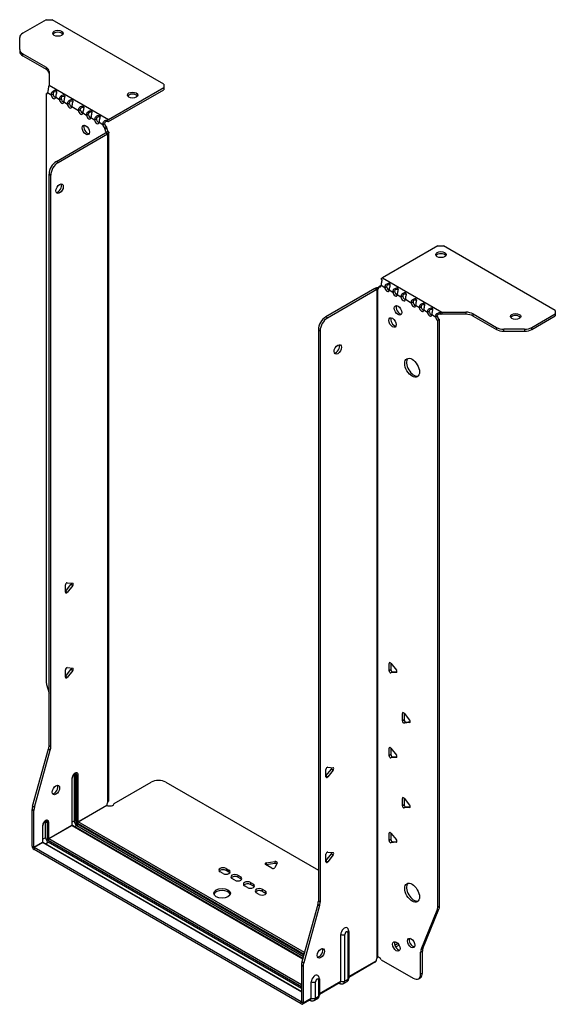
# Model space of a CAD drawing. Units: millimetres. Extents: x -387 to 552, y -997 to 215.
# Drawn here: x 294 to 552, y -997 to -523 of the extents above; entities that cross this region are included whole.
import ezdxf

# ---------------------------------------------------------------- set-up
doc = ezdxf.new("R2010")
doc.units = ezdxf.units.MM

# ---------------------------------------------------------------- blocks, each defined once
blk = doc.blocks.new('EWH400_182-ISO')
at = {"layer": ''}
for p, q in [((-91.18, 253.48), (-102.44, 246.98)), ((-91.18, 253.48), (-88.35, 253.48)), ((-34.61, 222.46), (-88.35, 253.48)), ((-103.9, 239.17), (-103.9, 244.94)), ((-103.9, 239.17), (-103.9, 238.19)), ((-102.44, 237.13), (-91.23, 230.65)), ((-102.44, 236.15), (-102.44, 237.13)), ((-102.44, 236.15), (-91.23, 229.67)), ((-91.23, 230.65), (-91.23, 229.67)), ((-89.76, 228.61), (-89.76, 221.96)), ((-34.61, 222.46), (-34.61, 220.82)), ((-91.19, 217.77), (-90.54, 218.15)), ((-91.19, 217.77), (-91.19, -64.41)), ((-90.48, 218.45), (-88.71, 217.43)), ((-89.76, 221.96), (-61.21, 205.47)), ((-88.71, 217.43), (-87.86, 217.92)), ((-61.21, 205.47), (-34.61, 220.82)), ((-61.21, 204.49), (-34.61, 219.84)), ((-34.61, 220.82), (-34.61, 219.84)), ((-86.59, 216.21), (-84.82, 215.18)), ((-84.82, 215.18), (-83.97, 215.67)), ((-82.7, 213.96), (-80.93, 212.94)), ((-80.93, 212.94), (-80.08, 213.43)), ((-78.81, 211.72), (-75.63, 209.88)), ((-75.63, 209.88), (-74.78, 210.37)), ((-73.51, 208.65), (-71.74, 207.63)), ((-71.74, 207.63), (-70.89, 208.12)), ((-69.62, 206.41), (-67.85, 205.39)), ((-67.85, 205.39), (-67, 205.88)), ((-65.73, 204.16), (-63.96, 203.14)), ((-63.96, 203.14), (-63.11, 203.63)), ((-61.62, 205.17), (-61.41, 204.34)), ((-86.24, 185.38), (-62.55, 199.06)), ((-62.05, 201.86), (-62.9, 201.37)), ((-62.05, 201.39), (-62.9, 200.9)), ((-62.9, 200.9), (-62.9, 201.37)), ((-62.55, 199.06), (-61.7, 198.57)), ((-62.27, 199.41), (-62.25, 199.42)), ((-62.27, 199.27), (-62.27, 199.41)), ((-62.25, 199.26), (-62.27, 199.27)), ((-62.25, 199.42), (-61.42, 199.9)), ((-61.42, 198.78), (-62.25, 199.26)), ((-62.05, 201.39), (-62.05, 201.86)), ((-61.42, -122.46), (-61.42, 198.78)), ((-61.04, -121.87), (-61.04, 199.33)), ((-85.39, 184.89), (-61.7, 198.57)), ((-85.39, 184.89), (-86.24, 185.38)), ((-89.77, -95.46), (-89.77, 179.26)), ((-89.77, 179.26), (-88.92, 178.77)), ((-88.92, -95.95), (-88.92, 178.77)), ((97.2, 144.73), (70.6, 129.37)), ((97.2, 144.73), (100.03, 144.73)), ((153.77, 113.7), (100.03, 144.73)), ((70.32, 128.21), (70.06, 128.96)), ((70.6, 129.37), (99.16, 112.88)), ((66.99, 124.27), (43.3, 110.59)), ((67.84, 123.78), (44.15, 110.1)), ((66.99, 124.27), (67.84, 123.78)), ((68.11, 124), (67.28, 124.48)), ((68.12, 123.99), (68.11, 124)), ((68.12, -197.25), (68.12, 123.99)), ((68.29, 124.05), (68.27, 124.04)), ((68.27, 124.04), (68.27, -197.14)), ((68.81, 124.36), (68.29, 124.05)), ((68.9, 125.21), (69.75, 125.7)), ((68.9, 125.21), (68.9, 124.8)), ((69.96, 125.82), (71.73, 124.8)), ((71.73, 124.8), (72.58, 125.29)), ((73.85, 123.57), (75.62, 122.55)), ((75.62, 122.55), (76.47, 123.04)), ((77.74, 121.33), (79.51, 120.31)), ((79.51, 120.31), (80.36, 120.8)), ((81.63, 119.08), (84.46, 117.45)), ((84.46, 117.45), (85.31, 117.94)), ((86.58, 116.23), (88.35, 115.2)), ((88.35, 115.2), (89.2, 115.69)), ((90.47, 113.98), (92.24, 112.96)), ((153.77, 113.7), (153.77, 112.07)), ((44.15, 110.1), (43.3, 110.59)), ((92.24, 112.96), (93.09, 113.45)), ((94.36, 111.73), (96.13, 110.71)), ((96.13, 110.71), (96.97, 111.2)), ((98.04, 109.37), (97.19, 108.88)), ((97.19, -173.17), (97.19, 108.88)), ((98.04, -172.68), (98.04, 109.37)), ((98.62, 111.86), (98.35, 112.63)), ((99.16, 112.88), (99.16, 111.9)), ((99.16, 112.88), (110.68, 112.88)), ((110.68, 111.9), (99.16, 111.9)), ((110.68, 112.88), (110.68, 111.9)), ((114.22, 112.04), (125.43, 105.56)), ((114.22, 111.06), (114.22, 112.04)), ((114.22, 111.06), (125.43, 104.58)), ((142.5, 105.56), (153.77, 112.07)), ((142.5, 104.58), (153.77, 111.09)), ((153.77, 112.07), (153.77, 111.09)), ((39.77, 104.47), (39.77, -170.25)), ((39.77, 104.47), (40.62, 103.98)), ((125.43, 105.56), (125.43, 104.58)), ((128.97, 103.74), (128.97, 104.72)), ((138.97, 104.72), (128.97, 104.72)), ((138.97, 104.72), (138.97, 103.74)), ((142.5, 104.58), (142.5, 105.56)), ((40.62, 103.98), (40.62, -170.74)), ((128.97, 103.74), (138.97, 103.74)), ((-81.89, -21.3), (-79.24, -18.01)), ((-81.89, -21.72), (-81.89, -18.18)), ((-81.04, -17.13), (-78.39, -17.36)), ((-78.39, -18.49), (-81.04, -21.79)), ((-78.39, -18.49), (-79.24, -18.01)), ((-81.04, -21.79), (-81.89, -21.3)), ((74.38, -55.57), (73.82, -55.9)), ((73.82, -59.44), (73.82, -55.9)), ((74.67, -55.83), (77.32, -59.12)), ((74.67, -55.83), (74.67, -58.95)), ((-81.89, -62.13), (-79.24, -58.83)), ((-81.89, -62.54), (-81.89, -59.01)), ((-81.04, -57.95), (-78.39, -58.19)), ((-78.39, -59.32), (-81.04, -62.62)), ((-78.39, -59.32), (-79.24, -58.83)), ((74.67, -58.95), (73.82, -59.44)), ((75.51, -60), (74.67, -60.49)), ((77.32, -60.25), (74.67, -60.49)), ((75.51, -60), (77.6, -59.82)), ((77.52, -60.14), (77.32, -60.25)), ((-90.95, -66.01), (-89.77, -70.24)), ((-81.04, -62.62), (-81.89, -62.13)), ((80.75, -79.66), (80.18, -79.99)), ((80.18, -83.52), (80.18, -79.99)), ((81.03, -79.91), (83.68, -83.21)), ((81.03, -79.91), (81.03, -83.03)), ((81.03, -83.03), (80.18, -83.52)), ((81.88, -84.09), (81.03, -84.58)), ((83.68, -84.34), (81.03, -84.58)), ((81.88, -84.09), (83.96, -83.9)), ((83.89, -84.22), (83.68, -84.34)), ((-97.67, -124.53), (-90.01, -97.05)), ((-96.82, -125.02), (-89.16, -97.54)), ((-90.01, -97.05), (-89.16, -97.54)), ((-88.92, -95.95), (-89.77, -95.46)), ((74.38, -96.4), (73.82, -96.73)), ((73.82, -100.26), (73.82, -96.73)), ((74.67, -96.65), (77.32, -99.95)), ((74.67, -96.65), (74.67, -99.77)), ((74.67, -99.77), (73.82, -100.26)), ((75.51, -100.83), (74.67, -101.32)), ((77.32, -101.08), (74.67, -101.32)), ((75.51, -100.83), (77.6, -100.64)), ((77.52, -100.96), (77.32, -101.08)), ((43.41, -109.97), (46.06, -106.68)), ((43.41, -110.39), (43.41, -106.85)), ((44.26, -105.8), (46.91, -106.04)), ((46.91, -107.17), (44.26, -110.46)), ((46.06, -106.68), (46.91, -107.17)), ((-78.74, -111.25), (-78.74, -133.7)), ((-78.6, -133.5), (-78.6, -111.05)), ((-77.65, -109.27), (-77.65, -131.72)), ((-76.94, -131.72), (-76.94, -109.27)), ((-76.94, -109.27), (-76.48, -109.54)), ((-76.48, -109.54), (-76.48, -131.99)), ((-75.77, -131.99), (-75.77, -109.54)), ((-58.48, -123.31), (-40.63, -113.01)), ((-33.56, -113.01), (39.77, -155.34)), ((43.41, -109.97), (44.26, -110.46)), ((80.75, -120.49), (80.18, -120.81)), ((80.18, -124.35), (80.18, -120.81)), ((81.03, -120.74), (83.68, -124.03)), ((81.03, -120.74), (81.03, -123.86)), ((-97.9, -143.79), (-97.9, -126.12)), ((-97.9, -126.12), (-97.06, -126.61)), ((-96.82, -125.02), (-97.67, -124.53)), ((-97.06, -144.28), (-97.06, -126.61)), ((-75.77, -131.99), (-61.98, -124.03)), ((-61.91, -124.15), (-75.7, -132.11)), ((81.03, -123.86), (80.18, -124.35)), ((81.88, -124.91), (81.03, -125.4)), ((83.68, -125.17), (81.03, -125.4)), ((81.88, -124.91), (83.96, -124.73)), ((83.89, -125.05), (83.68, -125.17)), ((-91.43, -131.85), (-90.62, -132.32)), ((-91.43, -139.69), (-91.43, -131.85)), ((-90.62, -132.32), (-90.62, -140.15)), ((-89.91, -140.15), (-89.91, -132.32)), ((-77.65, -131.72), (-78.6, -132.27)), ((33.1, -194.93), (-75.7, -132.11)), ((-92.88, -134.03), (-92.88, -141.87)), ((-92.74, -141.67), (-92.74, -133.83)), ((-89.91, -140.15), (-78.74, -133.7)), ((-78.67, -133.83), (-89.84, -140.28)), ((-78.67, -133.83), (32.27, -197.88)), ((32.31, -197.73), (-78.42, -133.8)), ((-76.41, -133.87), (-77.36, -134.42)), ((-76.41, -133.87), (32.58, -196.79)), ((-76.05, -132.72), (32.9, -195.63)), ((32.77, -196.09), (-76.05, -133.26)), ((74.38, -137.22), (73.82, -137.55)), ((-97.06, -144.28), (-92.88, -141.87)), ((-91.43, -139.69), (-92.74, -140.44)), ((31.64, -213.67), (-92.56, -141.97)), ((-91.5, -142.58), (-90.2, -141.83)), ((-90.2, -140.89), (31.64, -211.23)), ((31.64, -212.17), (-90.2, -141.83)), ((31.64, -210.41), (-89.84, -140.28)), ((73.82, -141.09), (73.82, -137.55)), ((74.67, -140.6), (73.82, -141.09)), ((74.67, -137.48), (77.32, -140.77)), ((74.67, -137.48), (74.67, -140.6)), ((75.51, -141.65), (74.67, -142.14)), ((77.32, -141.9), (74.67, -142.14)), ((75.51, -141.65), (77.6, -141.47)), ((77.52, -141.78), (77.32, -141.9)), ((-97.9, -143.79), (-97.06, -144.28)), ((-92.81, -141.99), (-96.99, -144.4)), ((31.57, -218.62), (-96.99, -144.4)), ((-96.99, -144.4), (-96.99, -145.38)), ((31.57, -219.6), (-96.99, -145.38)), ((-92.81, -141.99), (31.64, -213.84)), ((44.26, -146.62), (46.91, -146.86)), ((14.73, -151.79), (18.91, -151.14)), ((18.91, -151.14), (18.91, -152.12)), ((43.41, -150.8), (46.06, -147.5)), ((43.41, -151.21), (43.41, -147.68)), ((43.41, -150.8), (44.26, -151.29)), ((46.91, -147.99), (44.26, -151.29)), ((46.06, -147.5), (46.91, -147.99)), ((-6.05, -156.89), (-7.47, -156.08)), ((-4.64, -154.44), (-3.22, -155.26)), ((-4.64, -154.44), (-4.64, -155.42)), ((-3.22, -156.24), (-4.64, -155.42)), ((-3.22, -155.26), (-3.22, -156.24)), ((17.44, -154.33), (14.38, -152.56)), ((14.73, -151.79), (14.73, -152.77)), ((18.91, -152.12), (14.73, -152.77)), ((19.89, -151.71), (18.77, -154.12)), ((-0.39, -160.16), (-1.81, -159.34)), ((1.02, -157.71), (2.43, -158.53)), ((1.02, -157.71), (1.02, -158.69)), ((2.43, -159.51), (1.02, -158.69)), ((2.43, -158.53), (2.43, -159.51)), ((5.69, -163.67), (4.27, -162.85)), ((7.1, -161.22), (8.52, -162.04)), ((7.1, -161.22), (7.1, -162.2)), ((8.52, -163.02), (7.1, -162.2)), ((8.52, -162.04), (8.52, -163.02)), ((12.76, -164.49), (14.17, -165.3)), ((12.76, -164.49), (12.76, -165.47)), ((14.17, -166.28), (12.76, -165.47)), ((14.17, -165.3), (14.17, -166.28)), ((11.34, -166.94), (9.93, -166.12)), ((40.62, -170.74), (39.77, -170.25)), ((39.53, -171.85), (31.87, -199.32)), ((40.38, -172.33), (32.72, -199.81)), ((39.53, -171.85), (40.38, -172.33)), ((89.19, -193.37), (96.95, -174.49)), ((90.03, -192.88), (97.8, -174)), ((96.95, -174.49), (97.8, -174)), ((98.04, -172.68), (97.19, -173.17)), ((50.52, -208.66), (50.52, -186.21)), ((52.53, -208.6), (52.53, -186.15)), ((53.95, -185.32), (53.95, -207.78)), ((54.39, -184.71), (54.39, -207.17)), ((84.07, -188.14), (83.54, -188.45)), ((78.1, -190.61), (76.57, -191.5)), ((78.58, -191.31), (76.94, -192.26)), ((90.03, -192.88), (89.19, -193.37)), ((68.49, -197.14), (68.09, -197.37)), ((68.09, -197.3), (68.09, -197.37)), ((70, -198.35), (85.42, -207.25)), ((88.95, -194.7), (89.8, -194.21)), ((88.95, -205.21), (88.95, -194.7)), ((89.8, -204.72), (89.8, -194.21)), ((31.64, -200.92), (31.64, -218.58)), ((31.64, -200.92), (32.49, -201.41)), ((32.72, -199.81), (31.87, -199.32)), ((32.49, -201.41), (32.49, -219.07)), ((54.39, -206.42), (67.56, -198.82)), ((67.29, -199.41), (54.39, -206.86)), ((39.81, -208.1), (39.81, -215.94)), ((40.25, -207.49), (40.25, -215.33)), ((53.95, -207.78), (52.53, -208.6)), ((87.92, -207.5), (88.76, -207.01)), ((89.8, -204.72), (88.95, -205.21)), ((36.38, -216.82), (36.38, -208.99)), ((38.39, -216.77), (38.39, -208.93)), ((40.25, -214.59), (50.52, -208.66)), ((50.25, -209.25), (40.25, -215.03)), ((49.64, -209.6), (49.9, -209.76)), ((53.4, -208.99), (51.98, -209.81)), ((36.11, -217.42), (32.22, -219.66)), ((32.49, -219.07), (36.38, -216.82)), ((39.26, -217.16), (37.84, -217.98)), ((39.81, -215.94), (38.39, -216.77)), ((31.57, -218.62), (31.64, -218.58)), ((31.57, -219.6), (31.57, -218.62)), ((31.64, -218.58), (32.49, -219.07)), ((35.5, -217.77), (35.76, -217.92))]:
    blk.add_line(p, q, dxfattribs=at)
for centre, major_axis, start_param, end_param in [((-98.9, 244.94), (-5, 0), 5.497787, 6.283185), ((-85.52, 245.97), (2.5, 0), 0.346291, 2.795302), ((-98.9, 239.17), (-5, 0), 0, 0.785398), ((-98.9, 238.19), (-5, 0), 0, 0.785398), ((-94.76, 228.61), (5, 0), 0, 0.785398), ((-94.76, 227.63), (5, 0), 0, 0.785398), ((-91.54, 219.13), (0.75, -1.3), 5.837624, 7.011361), ((-86.8, 217.38), (0.75, -1.3), 3.984213, 5.681921), ((-49.6, 216.25), (2.5, 0), 0.346291, 2.795302), ((-87.65, 216.89), (0.75, -1.3), 3.984213, 7.011361), ((-83.76, 214.64), (0.75, -1.3), 3.984213, 7.011361), ((-82.91, 215.13), (0.75, -1.3), 3.984213, 5.681921), ((-79.02, 212.89), (0.75, -1.3), 3.984213, 5.681921), ((-79.87, 212.4), (0.75, -1.3), 3.984213, 7.011361), ((-74.57, 209.34), (0.75, -1.3), 3.984213, 7.011361), ((-73.72, 209.82), (0.75, -1.3), 3.984213, 5.681921), ((-70.68, 207.09), (0.75, -1.3), 3.984213, 7.011361), ((-69.83, 207.58), (0.75, -1.3), 3.984213, 5.681921), ((-66.79, 204.84), (0.75, -1.3), 3.984213, 7.011361), ((-65.94, 205.33), (0.75, -1.3), 3.984213, 5.681921), ((-62.05, 203.09), (0.75, -1.3), 3.984213, 5.497787), ((-61.21, 203.51), (1.2, 2.08), 0.785398, 1.034706), ((-61.21, 203.51), (0.6, 1.04), 0.785398, 1.034706), ((-71.25, 200.98), (-1.25, 2.17), 0.346291, 2.795302), ((-62.9, 202.6), (-0.75, 1.3), 0.84262, 2.356194), ((-61.84, 200.28), (0.75, -1.3), 3.926991, 5.08627), ((-62.55, 200.28), (-0.75, -1.3), 0.785398, 1.055331), ((-60.99, 200.77), (-0.75, 1.3), 0.785398, 1.944678), ((-61.7, 199.79), (0.75, 1.3), 3.926991, 4.196924), ((-86.24, 181.3), (-2.5, -4.33), 3.926991, 5.497787), ((-85.39, 180.81), (2.5, 4.33), 0.785398, 2.356194), ((-85.53, 172.73), (-1.25, -2.17), 0.346291, 2.795302), ((98.75, 139.58), (2.5, 0), 0.346291, 2.795302), ((70.6, 127.41), (-1.2, -2.08), 3.926991, 4.247787), ((66.99, 125.49), (-0.75, -1.3), 0.785398, 1.055331), ((67.84, 125), (0.75, 1.3), 3.926991, 4.196924), ((67.84, 125.41), (0.75, -1.3), 5.909304, 7.068583), ((68.9, 126.43), (0.75, -1.3), 5.497787, 7.068583), ((69.75, 126.92), (0.75, -1.3), 5.497787, 5.681921), ((72.79, 124.19), (0.75, -1.3), 3.926991, 7.068583), ((73.64, 124.68), (0.75, -1.3), 3.926991, 5.681921), ((76.68, 121.94), (0.75, -1.3), 3.926991, 7.068583), ((77.53, 122.43), (0.75, -1.3), 3.926991, 5.681921), ((80.57, 119.7), (0.75, -1.3), 3.926991, 7.068583), ((81.42, 120.19), (0.75, -1.3), 3.926991, 5.681921), ((78.94, 114.27), (-1.25, 2.17), 0.346291, 2.795302), ((85.52, 116.84), (0.75, -1.3), 3.926991, 7.068583), ((86.37, 117.33), (0.75, -1.3), 3.926991, 5.681921), ((89.41, 114.59), (0.75, -1.3), 3.926991, 7.068583), ((90.26, 115.08), (0.75, -1.3), 3.926991, 5.681921), ((43.3, 106.51), (-2.5, -4.33), 3.926991, 5.497787), ((44.15, 106.02), (2.5, 4.33), 0.785398, 2.356194), ((76.33, 108.43), (-1.25, 2.17), 0.346291, 2.795302), ((93.3, 112.35), (0.75, -1.3), 3.926991, 7.068583), ((94.15, 112.84), (0.75, -1.3), 3.926991, 5.681921), ((97.19, 110.1), (-0.75, 1.3), 0.785398, 2.356194), ((98.04, 110.59), (0.75, -1.3), 3.926991, 5.497787), ((110.68, 110), (-5, 0), 3.926991, 4.712389), ((110.68, 109.02), (5, 0), 0.785398, 1.570796), ((134.67, 109.86), (2.5, 0), 0.346291, 2.795302), ((128.97, 107.61), (-5, 0), 0.785398, 1.570796), ((128.97, 106.63), (5, 0), 3.926991, 4.712389), ((138.97, 107.61), (-5, 0), 1.570796, 2.356194), ((138.97, 106.63), (5, 0), 4.712389, 5.497787), ((48.25, 95.49), (-1.25, -2.17), 0.346291, 2.795302), ((85.73, 86.67), (-2.5, 4.33), 0.170531, 2.971062), ((-81.32, -17.86), (0.4, 0.693), 0.261799, 2.356194), ((-79.52, -17.6), (0.4, 0.693), 4.45059, 5.442031), ((-78.67, -18.09), (0.4, 0.693), 4.45059, 6.544985), ((-81.32, -21.39), (-0.4, -0.693), 5.497787, 7.592182), ((74.38, -56.23), (-0.4, 0.693), 4.974188, 7.068583), ((-81.32, -58.68), (0.4, 0.693), 0.261799, 2.356194), ((-79.52, -58.43), (0.4, 0.693), 4.45059, 5.442031), ((-78.67, -58.92), (0.4, 0.693), 4.45059, 6.544985), ((74.38, -59.76), (0.4, -0.693), 3.926991, 6.021386), ((75.23, -59.27), (0.4, -0.693), 3.926991, 6.021386), ((77.03, -59.53), (0.4, -0.693), 6.021386, 8.115781), ((-87.65, -66.45), (-2.5, 4.33), 0.785398, 1.151917), ((-81.32, -62.22), (-0.4, -0.693), 5.497787, 7.592182), ((80.75, -80.31), (-0.4, 0.693), 4.974188, 7.068583), ((80.75, -83.85), (0.4, -0.693), 3.926991, 6.021386), ((81.6, -83.36), (0.4, -0.693), 3.926991, 6.021386), ((83.4, -83.61), (0.4, -0.693), 6.021386, 8.115781), ((-93.31, -97.5), (-2.5, -4.33), 1.989675, 2.356194), ((-92.46, -97.99), (2.5, 4.33), 5.131268, 5.497787), ((74.38, -97.05), (-0.4, 0.693), 4.974188, 7.068583), ((74.38, -100.59), (0.4, -0.693), 3.926991, 6.021386), ((75.23, -100.1), (0.4, -0.693), 3.926991, 6.021386), ((77.03, -100.35), (0.4, -0.693), 6.021386, 8.115781), ((-77.26, -110.39), (1.05, 1.82), 5.497787, 8.63938), ((-78.07, -109.92), (0.8, 1.39), 5.497787, 5.931746), ((-77.61, -110.19), (0.8, 1.39), 5.497787, 6.283185), ((43.98, -106.53), (0.4, 0.693), 0.261799, 2.356194), ((45.78, -106.27), (0.4, 0.693), 4.45059, 5.442031), ((46.63, -106.76), (0.4, 0.693), 4.45059, 6.544985), ((-79.1, -111.05), (0.5, 0), 5.497787, 6.283185), ((-78.42, -109.72), (-0.55, -0.953), 2.356194, 2.527829), ((-77.29, -109.47), (-0.5, 0), 3.926991, 5.497787), ((-76.13, -109.33), (-0.5, 0), 0.785398, 2.356194), ((-37.09, -115.05), (5, 0), 0.785398, 2.356194), ((43.98, -110.06), (-0.4, -0.693), 5.497787, 7.592182), ((-87.3, -116.27), (-1.25, -2.17), 0.346291, 2.795302), ((-60.53, -123.27), (1.03, 1.78), 1.443024, 2.307395), ((80.75, -121.14), (-0.4, 0.693), 4.974188, 7.068583), ((-94.37, -124.08), (-2.5, -4.33), 5.131268, 5.497787), ((-93.52, -124.57), (2.5, 4.33), 1.989675, 2.356194), ((-60.53, -123.27), (2.05, 0), 3.975791, 6.24776), ((80.75, -124.67), (0.4, -0.693), 3.926991, 6.021386), ((81.6, -124.18), (0.4, -0.693), 3.926991, 6.021386), ((83.4, -124.44), (0.4, -0.693), 6.021386, 8.115781), ((-91.4, -133.17), (1.05, 1.82), 5.497787, 8.63938), ((-92.57, -132.5), (0.8, 1.39), 5.497787, 5.648941), ((-91.75, -132.97), (0.8, 1.39), 5.497787, 6.283185), ((-90.27, -132.11), (0.5, 0), 3.926991, 5.497787), ((-77.29, -131.93), (-0.5, 0), 3.926991, 5.497787), ((-76.41, -132.44), (0.88, -1.52), 3.926991, 5.497787), ((-76.05, -132.23), (-0.62, 1.08), 0.785398, 2.356194), ((-76.05, -132.23), (0.3, -0.52), 3.926991, 5.497787), ((-76.13, -131.79), (-0.5, 0), 0.785398, 2.356194), ((-75.7, -132.52), (-0.25, -0.433), 3.926991, 5.497787), ((-75.7, -132.03), (-0.05, 0.0866), 0.785398, 2.356194), ((-93.24, -133.83), (0.5, 0), 5.497787, 6.283185), ((-79.1, -133.5), (0.5, 0), 5.497787, 6.283185), ((-78.67, -133.75), (0.05, -0.0866), 3.926991, 5.497787), ((-78.67, -134.24), (0.25, 0.433), 0, 0.785398), ((-76.41, -133.46), (-0.25, -0.433), 0.785398, 2.356194), ((74.38, -137.88), (-0.4, 0.693), 4.974188, 7.068583), ((-93.24, -141.67), (0.5, 0), 5.497787, 6.283185), ((-92.81, -141.91), (0.05, -0.0866), 3.926991, 5.497787), ((-92.81, -142.4), (0.25, 0.433), 0, 0.785398), ((-90.2, -140.4), (-0.87, 1.52), 0.785398, 2.356194), ((-90.27, -139.95), (0.5, 0), 3.926991, 5.497787), ((-90.2, -140.4), (0.3, -0.52), 3.926991, 5.497787), ((-89.84, -140.69), (0.25, 0.433), 0.785398, 2.356194), ((-89.84, -140.2), (-0.05, 0.0866), 0.785398, 2.356194), ((74.38, -141.41), (0.4, -0.693), 3.926991, 6.021386), ((75.23, -140.92), (0.4, -0.693), 3.926991, 6.021386), ((77.03, -141.18), (0.4, -0.693), 6.021386, 8.115781), ((-96.99, -144.32), (-0.65, 1.13), 0.785398, 2.356194), ((-96.99, -144.32), (0.05, -0.0866), 3.926991, 5.497787), ((43.98, -147.35), (0.4, 0.693), 0.261799, 2.356194), ((19.12, -151.59), (0.8, 0), 6.021386, 8.115781), ((43.98, -150.89), (-0.4, -0.693), 5.497787, 7.592182), ((45.78, -147.1), (0.4, 0.693), 4.45059, 5.442031), ((46.63, -147.59), (0.4, 0.693), 4.45059, 6.544985), ((-6.05, -155.26), (-2, 0), 3.926991, 7.068583), ((-6.05, -156.24), (-2, 0), 3.926991, 5.845036), ((-4.64, -156.08), (2, 0), 3.926991, 7.068583), ((14.94, -152.23), (-0.8, 0), 4.974188, 7.068583), ((18, -154), (0.8, 0), 3.926991, 6.021386), ((19.12, -152.57), (-0.8, 0), 3.982747, 4.974188), ((-4.64, -157.06), (-2, 0), 3.579742, 3.926991), ((-0.39, -158.53), (-2, 0), 3.926991, 7.068583), ((-0.39, -159.51), (-2, 0), 3.926991, 5.845036), ((1.02, -159.34), (2, 0), 3.926991, 7.068583), ((1.02, -160.32), (-2, 0), 3.579742, 3.926991), ((5.69, -162.04), (-2, 0), 3.926991, 7.068583), ((-6.55, -167.38), (4, 0), 0.213756, 2.927837), ((5.69, -163.02), (-2, 0), 3.926991, 5.845036), ((7.1, -162.85), (2, 0), 3.926991, 7.068583), ((7.1, -163.83), (-2, 0), 3.579742, 3.926991), ((11.34, -165.3), (-2, 0), 3.926991, 7.068583), ((11.34, -166.28), (-2, 0), 3.926991, 5.845036), ((12.76, -166.12), (2, 0), 3.926991, 7.068583), ((85.73, -165.63), (-2.5, 4.33), 0.170531, 2.971062), ((12.76, -167.1), (-2, 0), 3.579742, 3.926991), ((36.23, -172.29), (-2.5, -4.33), 1.989675, 2.356194), ((37.08, -172.78), (2.5, 4.33), 5.131268, 5.497787), ((93.65, -171.13), (2.5, -4.33), 0.418879, 0.785398), ((94.5, -170.64), (-2.5, 4.33), 3.560472, 3.926991), ((52.29, -185.18), (1.25, 2.17), 6.212058, 8.63938), ((51.47, -185.53), (-1.5, 0), 0.885566, 2.356194), ((53.24, -185.74), (0.504, 0.873), 5.497787, 8.63938), ((52.89, -184.71), (1.5, 0), 5.497787, 6.283185), ((85.27, -189.86), (-1.25, 2.17), 0.346291, 2.795302), ((40.12, -194.74), (-1.25, -2.17), 0.346291, 2.795302), ((78.13, -191.45), (-1.25, 2.17), 0.346291, 2.795302), ((92.49, -196.74), (2.5, -4.33), 3.560472, 3.926991), ((93.33, -196.25), (-2.5, 4.33), 0.418879, 0.785398), ((69.01, -198.06), (1.03, 1.78), 1.443024, 2.307395), ((68.16, -198.55), (-2.05, 0), 4.747814, 4.76927), ((69.01, -199), (-1.02, 1.78), 4.747814, 6.037254), ((35.17, -198.87), (-2.5, -4.33), 5.131268, 5.497787), ((36.02, -199.36), (2.5, 4.33), 1.989675, 2.356194), ((38.14, -207.96), (1.25, 2.17), 6.212058, 8.63938), ((39.1, -208.52), (0.504, 0.873), 5.497787, 8.63938), ((38.75, -207.49), (1.5, 0), 5.497787, 6.283185), ((52.08, -206.7), (1.32, -2.29), 0, 0.785398), ((52.89, -207.17), (1.5, 0), 5.497787, 6.283185), ((85.42, -203.17), (2.5, -4.33), 5.497787, 7.068583), ((86.26, -202.68), (2.5, -4.33), 0, 0.785398), ((37.32, -208.31), (-1.5, 0), 0.885566, 2.356194), ((50.65, -208.46), (-0.75, -1.3), 5.97464, 6.283185), ((49.6, -208.13), (0.65, -1.13), 0, 0.785398), ((51.47, -207.99), (-1.5, 0), 0.885566, 2.356194), ((50.65, -207.52), (1.32, -2.29), 0, 0.785398), ((35.46, -216.29), (0.65, -1.13), 0, 0.785398), ((37.32, -216.15), (-1.5, 0), 0.885566, 2.356194), ((36.51, -215.68), (1.32, -2.29), 0, 0.785398), ((37.94, -214.86), (1.33, -2.29), 0, 0.785398), ((38.75, -215.33), (1.5, 0), 5.497787, 6.283185), ((31.57, -218.54), (0.05, -0.0866), 5.497787, 7.068583), ((31.57, -218.54), (0.65, -1.13), 5.497787, 7.068583), ((36.51, -216.62), (-0.75, -1.3), 5.97464, 6.283185)]:
    blk.add_ellipse(centre, major_axis=major_axis, ratio=0.57735, start_param=start_param, end_param=end_param, dxfattribs=at)
for centre, major_axis in [((-85.52, 246.95), (2.5, 0)), ((-49.6, 217.23), (2.5, 0)), ((-72.09, 200.49), (1.25, -2.17)), ((-84.68, 172.24), (1.25, 2.17)), ((98.75, 140.56), (-2.5, 0)), ((78.09, 113.78), (-1.25, 2.17)), ((75.48, 107.94), (-1.25, 2.17)), ((134.67, 110.84), (-2.5, 0)), ((49.1, 95), (-1.25, -2.17)), ((84.88, 86.18), (-2.5, 4.33)), ((-86.45, -116.76), (1.25, 2.17)), ((-6.55, -166.41), (4, 0)), ((84.88, -166.12), (-2.5, 4.33)), ((84.43, -190.35), (-1.25, 2.17)), ((40.97, -195.23), (-1.25, -2.17)), ((77.28, -191.94), (-1.25, 2.17))]:
    blk.add_ellipse(centre, major_axis=major_axis, ratio=0.57735, dxfattribs=at)
for points, knots in [([(-90.02, 221.39), (-89.94, 221.09), (-90.08, 220.6), (-90.24, 219.96), (-90.36, 219.47), (-90.47, 218.9), (-90.48, 218.45)], [-4.372552, -4.372552, -4.372552, -4.372552, -3.644357, -3.644357, -3.644357, -3.08437, -3.08437, -3.08437, -3.08437]), ([(-88.71, 217.43), (-88.72, 217.97), (-88.44, 218.58), (-88.04, 218.98), (-87.56, 219.45), (-86.98, 219.6), (-86.61, 219.54), (-86.25, 219.47), (-86.08, 219.24), (-86.11, 218.83), (-86.14, 218.45), (-86.33, 217.87), (-86.46, 217.22), (-86.52, 216.92), (-86.57, 216.62), (-86.59, 216.35)], [-0.057222, -0.057222, -0.057222, -0.057222, 0.600836, 0.600836, 0.600836, 1.379859, 1.379859, 1.379859, 2.129404, 2.129404, 2.129404, 2.820208, 2.820208, 2.820208, 3.141593, 3.141593, 3.141593, 3.141593]), ([(-86.14, 218.61), (-86.19, 218.65), (-86.25, 218.67), (-86.31, 218.7), (-86.67, 218.85), (-87.18, 218.84), (-87.52, 218.58), (-87.74, 218.42), (-87.87, 218.16), (-87.86, 217.92)], [-1.592042, -1.592042, -1.592042, -1.592042, -1.439814, -1.439814, -1.439814, -0.524918, -0.524918, -0.524918, 0.057222, 0.057222, 0.057222, 0.057222]), ([(-84.82, 215.18), (-84.83, 215.73), (-84.55, 216.34), (-84.15, 216.73), (-83.67, 217.2), (-83.09, 217.36), (-82.72, 217.29), (-82.37, 217.23), (-82.2, 217), (-82.22, 216.58), (-82.25, 216.2), (-82.44, 215.62), (-82.57, 214.98), (-82.64, 214.68), (-82.68, 214.37), (-82.7, 214.1)], [-0.057222, -0.057222, -0.057222, -0.057222, 0.600836, 0.600836, 0.600836, 1.379859, 1.379859, 1.379859, 2.129404, 2.129404, 2.129404, 2.820208, 2.820208, 2.820208, 3.141593, 3.141593, 3.141593, 3.141593]), ([(-82.25, 216.37), (-82.31, 216.4), (-82.36, 216.43), (-82.42, 216.45), (-82.78, 216.6), (-83.29, 216.59), (-83.63, 216.34), (-83.85, 216.17), (-83.98, 215.92), (-83.97, 215.67)], [-1.592042, -1.592042, -1.592042, -1.592042, -1.439814, -1.439814, -1.439814, -0.524918, -0.524918, -0.524918, 0.057222, 0.057222, 0.057222, 0.057222]), ([(-80.93, 212.94), (-80.95, 213.48), (-80.66, 214.09), (-80.26, 214.49), (-79.78, 214.96), (-79.2, 215.11), (-78.83, 215.05), (-78.48, 214.98), (-78.31, 214.75), (-78.34, 214.34), (-78.36, 213.96), (-78.55, 213.37), (-78.69, 212.73), (-78.75, 212.43), (-78.79, 212.13), (-78.81, 211.86)], [-0.057222, -0.057222, -0.057222, -0.057222, 0.600836, 0.600836, 0.600836, 1.379859, 1.379859, 1.379859, 2.129404, 2.129404, 2.129404, 2.820208, 2.820208, 2.820208, 3.141593, 3.141593, 3.141593, 3.141593]), ([(-78.36, 214.12), (-78.42, 214.15), (-78.47, 214.18), (-78.53, 214.21), (-78.89, 214.36), (-79.4, 214.35), (-79.74, 214.09), (-79.96, 213.93), (-80.1, 213.67), (-80.08, 213.43)], [-1.592042, -1.592042, -1.592042, -1.592042, -1.439814, -1.439814, -1.439814, -0.524918, -0.524918, -0.524918, 0.057222, 0.057222, 0.057222, 0.057222]), ([(-75.63, 209.88), (-75.64, 210.42), (-75.36, 211.03), (-74.96, 211.43), (-74.48, 211.9), (-73.9, 212.05), (-73.53, 211.99), (-73.17, 211.92), (-73, 211.69), (-73.03, 211.28), (-73.06, 210.9), (-73.25, 210.31), (-73.38, 209.67), (-73.44, 209.37), (-73.49, 209.07), (-73.5, 208.8)], [-0.057222, -0.057222, -0.057222, -0.057222, 0.600836, 0.600836, 0.600836, 1.379859, 1.379859, 1.379859, 2.129404, 2.129404, 2.129404, 2.820208, 2.820208, 2.820208, 3.141593, 3.141593, 3.141593, 3.141593]), ([(-73.06, 211.06), (-73.11, 211.09), (-73.17, 211.12), (-73.23, 211.15), (-73.59, 211.29), (-74.1, 211.29), (-74.44, 211.03), (-74.66, 210.86), (-74.79, 210.61), (-74.78, 210.37)], [-1.592042, -1.592042, -1.592042, -1.592042, -1.439814, -1.439814, -1.439814, -0.524918, -0.524918, -0.524918, 0.057222, 0.057222, 0.057222, 0.057222]), ([(-71.74, 207.63), (-71.75, 208.18), (-71.47, 208.79), (-71.07, 209.18), (-70.59, 209.65), (-70.01, 209.81), (-69.64, 209.74), (-69.28, 209.68), (-69.11, 209.45), (-69.14, 209.03), (-69.17, 208.65), (-69.36, 208.07), (-69.49, 207.42), (-69.55, 207.13), (-69.6, 206.82), (-69.62, 206.55)], [-0.057222, -0.057222, -0.057222, -0.057222, 0.600836, 0.600836, 0.600836, 1.379859, 1.379859, 1.379859, 2.129404, 2.129404, 2.129404, 2.820208, 2.820208, 2.820208, 3.141593, 3.141593, 3.141593, 3.141593]), ([(-69.17, 208.82), (-69.22, 208.85), (-69.28, 208.88), (-69.34, 208.9), (-69.7, 209.05), (-70.21, 209.04), (-70.55, 208.78), (-70.77, 208.62), (-70.9, 208.36), (-70.89, 208.12)], [-1.592042, -1.592042, -1.592042, -1.592042, -1.439814, -1.439814, -1.439814, -0.524918, -0.524918, -0.524918, 0.057222, 0.057222, 0.057222, 0.057222]), ([(-67.85, 205.39), (-67.86, 205.93), (-67.58, 206.54), (-67.18, 206.94), (-66.7, 207.4), (-66.12, 207.56), (-65.75, 207.49), (-65.39, 207.43), (-65.22, 207.2), (-65.25, 206.79), (-65.28, 206.4), (-65.47, 205.82), (-65.6, 205.18), (-65.67, 204.88), (-65.71, 204.58), (-65.73, 204.3)], [-0.057222, -0.057222, -0.057222, -0.057222, 0.600836, 0.600836, 0.600836, 1.379859, 1.379859, 1.379859, 2.129404, 2.129404, 2.129404, 2.820208, 2.820208, 2.820208, 3.141593, 3.141593, 3.141593, 3.141593]), ([(-65.28, 206.57), (-65.33, 206.6), (-65.39, 206.63), (-65.45, 206.65), (-65.81, 206.8), (-66.32, 206.8), (-66.66, 206.54), (-66.88, 206.37), (-67.01, 206.12), (-67, 205.88)], [-1.592042, -1.592042, -1.592042, -1.592042, -1.439814, -1.439814, -1.439814, -0.524918, -0.524918, -0.524918, 0.057222, 0.057222, 0.057222, 0.057222]), ([(-63.96, 203.14), (-63.97, 203.69), (-63.69, 204.3), (-63.29, 204.69), (-62.81, 205.16), (-62.23, 205.32), (-61.86, 205.25), (-61.77, 205.23), (-61.69, 205.2), (-61.62, 205.17)], [-0.057222, -0.057222, -0.057222, -0.057222, 0.602276, 0.602276, 0.602276, 1.384406, 1.384406, 1.384406, 1.570796, 1.570796, 1.570796, 1.570796]), ([(-61.41, 204.34), (-61.75, 204.53), (-62.27, 204.59), (-62.66, 204.36), (-62.94, 204.21), (-63.13, 203.91), (-63.11, 203.63)], [-1.570796, -1.570796, -1.570796, -1.570796, -0.617329, -0.617329, -0.617329, 0.057222, 0.057222, 0.057222, 0.057222]), ([(-62.27, 199.27), (-62.26, 199.28), (-62.25, 199.29), (-62.24, 199.31), (-62.24, 199.32), (-62.24, 199.35), (-62.24, 199.36), (-62.25, 199.38), (-62.26, 199.4), (-62.27, 199.41)], [0, 0, 0, 0, 0.00439985, 0.00439985, 0.00895149, 0.00895149, 0.01308495, 0.01308495, 0.01729651, 0.01729651, 0.01729651, 0.01729651]), ([(-61.42, 199.9), (-61.3, 199.82), (-61.2, 199.73), (-61.07, 199.54), (-61.04, 199.44), (-61.04, 199.23), (-61.07, 199.13), (-61.16, 198.99), (-61.2, 198.94), (-61.3, 198.85), (-61.36, 198.81), (-61.42, 198.78)], [0, 0, 0, 0, 0.0508941, 0.0508941, 0.1017621, 0.1017621, 0.152615, 0.152615, 0.1787343, 0.1787343, 0.2048576, 0.2048576, 0.2048576, 0.2048576]), ([(70.06, 128.96), (70.33, 128.81), (70.38, 128.47), (70.28, 127.92), (70.2, 127.44), (70.03, 126.79), (69.98, 126.19), (69.97, 126.06), (69.96, 125.94), (69.96, 125.82)], [1.570796, 1.570796, 1.570796, 1.570796, 2.333213, 2.333213, 2.333213, 2.997711, 2.997711, 2.997711, 3.141593, 3.141593, 3.141593, 3.141593]), ([(67.28, 124.48), (67.4, 124.55), (67.54, 124.61), (67.85, 124.69), (68.02, 124.72), (68.36, 124.73), (68.52, 124.71), (68.75, 124.67), (68.82, 124.65), (68.89, 124.63)], [0, 0, 0, 0, 0.0508174, 0.0508174, 0.1016387, 0.1016387, 0.1524713, 0.1524713, 0.1761268, 0.1761268, 0.1761268, 0.1761268]), ([(68.27, 124.04), (68.26, 124.04), (68.24, 124.04), (68.22, 124.03), (68.2, 124.03), (68.17, 124.02), (68.16, 124.01), (68.14, 124), (68.13, 123.99), (68.12, 123.99)], [0, 0, 0, 0, 0.0050448, 0.0050448, 0.00984068, 0.00984068, 0.0136297, 0.0136297, 0.01736561, 0.01736561, 0.01736561, 0.01736561]), ([(71.73, 124.8), (71.73, 125.34), (72.03, 125.94), (72.44, 126.31), (72.9, 126.74), (73.45, 126.87), (73.79, 126.78), (74.12, 126.7), (74.26, 126.43), (74.21, 125.97), (74.17, 125.55), (74, 124.93), (73.91, 124.3), (73.87, 124.04), (73.85, 123.8), (73.85, 123.57)], [0, 0, 0, 0, 0.664291, 0.664291, 0.664291, 1.433379, 1.433379, 1.433379, 2.187651, 2.187651, 2.187651, 2.870161, 2.870161, 2.870161, 3.141593, 3.141593, 3.141593, 3.141593]), ([(74.21, 125.95), (74.17, 125.97), (74.12, 125.99), (74.07, 126.01), (73.71, 126.16), (73.21, 126.14), (72.88, 125.87), (72.7, 125.72), (72.58, 125.5), (72.58, 125.29)], [-1.561639, -1.561639, -1.561639, -1.561639, -1.440457, -1.440457, -1.440457, -0.525367, -0.525367, -0.525367, 0, 0, 0, 0]), ([(75.62, 122.55), (75.62, 123.1), (75.92, 123.69), (76.32, 124.06), (76.79, 124.49), (77.34, 124.62), (77.68, 124.54), (78.01, 124.45), (78.15, 124.19), (78.1, 123.72), (78.06, 123.3), (77.88, 122.68), (77.8, 122.05), (77.76, 121.8), (77.74, 121.55), (77.74, 121.33)], [0, 0, 0, 0, 0.664291, 0.664291, 0.664291, 1.433379, 1.433379, 1.433379, 2.187651, 2.187651, 2.187651, 2.870161, 2.870161, 2.870161, 3.141593, 3.141593, 3.141593, 3.141593]), ([(78.1, 123.7), (78.06, 123.73), (78.01, 123.75), (77.96, 123.77), (77.6, 123.91), (77.1, 123.89), (76.77, 123.63), (76.59, 123.48), (76.47, 123.26), (76.47, 123.04)], [-1.561639, -1.561639, -1.561639, -1.561639, -1.440457, -1.440457, -1.440457, -0.525367, -0.525367, -0.525367, 0, 0, 0, 0]), ([(79.51, 120.31), (79.51, 120.85), (79.81, 121.45), (80.21, 121.82), (80.68, 122.25), (81.23, 122.38), (81.57, 122.29), (81.9, 122.21), (82.04, 121.94), (81.99, 121.48), (81.95, 121.06), (81.77, 120.44), (81.69, 119.8), (81.65, 119.55), (81.63, 119.3), (81.63, 119.08)], [0, 0, 0, 0, 0.664291, 0.664291, 0.664291, 1.433379, 1.433379, 1.433379, 2.187651, 2.187651, 2.187651, 2.870161, 2.870161, 2.870161, 3.141593, 3.141593, 3.141593, 3.141593]), ([(81.99, 121.46), (81.95, 121.48), (81.9, 121.5), (81.85, 121.52), (81.49, 121.67), (80.99, 121.65), (80.66, 121.38), (80.47, 121.23), (80.36, 121.01), (80.36, 120.8)], [-1.561639, -1.561639, -1.561639, -1.561639, -1.440457, -1.440457, -1.440457, -0.525367, -0.525367, -0.525367, 0, 0, 0, 0]), ([(84.46, 117.45), (84.46, 117.99), (84.76, 118.59), (85.16, 118.96), (85.63, 119.39), (86.18, 119.52), (86.52, 119.43), (86.85, 119.35), (86.99, 119.08), (86.94, 118.62), (86.9, 118.2), (86.72, 117.58), (86.64, 116.95), (86.6, 116.7), (86.58, 116.45), (86.58, 116.23)], [0, 0, 0, 0, 0.664291, 0.664291, 0.664291, 1.433379, 1.433379, 1.433379, 2.187651, 2.187651, 2.187651, 2.870161, 2.870161, 2.870161, 3.141593, 3.141593, 3.141593, 3.141593]), ([(86.94, 118.6), (86.9, 118.62), (86.85, 118.64), (86.8, 118.66), (86.44, 118.81), (85.94, 118.79), (85.61, 118.53), (85.42, 118.37), (85.31, 118.15), (85.31, 117.94)], [-1.561639, -1.561639, -1.561639, -1.561639, -1.440457, -1.440457, -1.440457, -0.525367, -0.525367, -0.525367, 0, 0, 0, 0]), ([(88.35, 115.2), (88.35, 115.75), (88.65, 116.34), (89.05, 116.72), (89.52, 117.15), (90.07, 117.27), (90.41, 117.19), (90.74, 117.1), (90.88, 116.84), (90.83, 116.37), (90.79, 115.95), (90.61, 115.33), (90.52, 114.7), (90.49, 114.45), (90.47, 114.2), (90.47, 113.98)], [0, 0, 0, 0, 0.664291, 0.664291, 0.664291, 1.433379, 1.433379, 1.433379, 2.187651, 2.187651, 2.187651, 2.870161, 2.870161, 2.870161, 3.141593, 3.141593, 3.141593, 3.141593]), ([(90.83, 116.35), (90.78, 116.38), (90.74, 116.4), (90.69, 116.42), (90.33, 116.57), (89.83, 116.54), (89.5, 116.28), (89.31, 116.13), (89.2, 115.91), (89.2, 115.69)], [-1.561639, -1.561639, -1.561639, -1.561639, -1.440457, -1.440457, -1.440457, -0.525367, -0.525367, -0.525367, 0, 0, 0, 0]), ([(92.24, 112.96), (92.24, 113.5), (92.54, 114.1), (92.94, 114.47), (93.41, 114.9), (93.96, 115.03), (94.3, 114.94), (94.63, 114.86), (94.76, 114.59), (94.72, 114.13), (94.68, 113.71), (94.5, 113.09), (94.41, 112.46), (94.38, 112.2), (94.36, 111.96), (94.36, 111.73)], [0, 0, 0, 0, 0.664291, 0.664291, 0.664291, 1.433379, 1.433379, 1.433379, 2.187651, 2.187651, 2.187651, 2.870161, 2.870161, 2.870161, 3.141593, 3.141593, 3.141593, 3.141593]), ([(94.72, 114.11), (94.67, 114.13), (94.63, 114.15), (94.58, 114.17), (94.22, 114.32), (93.72, 114.3), (93.39, 114.03), (93.2, 113.88), (93.09, 113.66), (93.09, 113.45)], [-1.561639, -1.561639, -1.561639, -1.561639, -1.440457, -1.440457, -1.440457, -0.525367, -0.525367, -0.525367, 0, 0, 0, 0]), ([(96.13, 110.71), (96.13, 111.26), (96.43, 111.85), (96.83, 112.23), (97.3, 112.66), (97.85, 112.79), (98.19, 112.69), (98.25, 112.68), (98.3, 112.66), (98.35, 112.63)], [0, 0, 0, 0, 0.664291, 0.664291, 0.664291, 1.441141, 1.441141, 1.441141, 1.570796, 1.570796, 1.570796, 1.570796]), ([(98.62, 111.86), (98.28, 112.05), (97.76, 112.09), (97.38, 111.86), (97.14, 111.71), (96.97, 111.46), (96.97, 111.2)], [-1.570796, -1.570796, -1.570796, -1.570796, -0.618037, -0.618037, -0.618037, 0, 0, 0, 0]), ([(-76.81, -108.8), (-76.86, -108.78), (-76.92, -108.76), (-77.13, -108.8), (-77.22, -108.83), (-77.42, -108.94), (-77.53, -109.01), (-77.74, -109.19), (-77.85, -109.31), (-78.06, -109.56), (-78.15, -109.7), (-78.33, -110.01), (-78.4, -110.16), (-78.51, -110.48), (-78.55, -110.63), (-78.59, -110.87), (-78.6, -110.96), (-78.6, -111.05)], [0.785398, 0.785398, 0.785398, 0.785398, 1.256637, 1.256637, 1.535716, 1.535716, 1.805322, 1.805322, 2.083811, 2.083811, 2.369867, 2.369867, 2.658461, 2.658461, 2.943931, 2.943931, 3.141593, 3.141593, 3.141593, 3.141593]), ([(-61.42, -122.46), (-61.3, -122.38), (-61.2, -122.29), (-61.07, -122.09), (-61.04, -121.98), (-61.04, -121.87), (-61.04, -121.87), (-61.04, -121.87)], [0, 0, 0, 0, 0.0510953, 0.0510953, 0.102147, 0.102147, 0.1026856, 0.1026856, 0.1026856, 0.1026856]), ([(-61.91, -124.15), (-61.92, -124.14), (-61.93, -124.14), (-61.95, -124.12), (-61.95, -124.11), (-61.97, -124.09), (-61.97, -124.07), (-61.98, -124.06), (-61.98, -124.05), (-61.98, -124.04), (-61.98, -124.03), (-61.98, -124.03)], [0, 0, 0, 0, 0.00390786, 0.00390786, 0.0078052, 0.0078052, 0.0117005, 0.0117005, 0.01372947, 0.01372947, 0.01575987, 0.01575987, 0.01575987, 0.01575987]), ([(-90.95, -131.58), (-91, -131.56), (-91.07, -131.54), (-91.27, -131.58), (-91.36, -131.61), (-91.56, -131.72), (-91.67, -131.79), (-91.88, -131.97), (-91.99, -132.09), (-92.2, -132.34), (-92.3, -132.48), (-92.47, -132.79), (-92.54, -132.94), (-92.65, -133.26), (-92.69, -133.41), (-92.73, -133.65), (-92.74, -133.74), (-92.74, -133.83)], [0.785398, 0.785398, 0.785398, 0.785398, 1.256637, 1.256637, 1.535716, 1.535716, 1.805322, 1.805322, 2.083811, 2.083811, 2.369867, 2.369867, 2.658461, 2.658461, 2.943931, 2.943931, 3.141593, 3.141593, 3.141593, 3.141593]), ([(-78.42, -133.8), (-78.42, -133.8), (-78.43, -133.8), (-78.44, -133.79), (-78.45, -133.78), (-78.47, -133.77), (-78.48, -133.75), (-78.5, -133.73), (-78.51, -133.72), (-78.53, -133.69), (-78.54, -133.67), (-78.56, -133.63), (-78.56, -133.62), (-78.58, -133.58), (-78.58, -133.57), (-78.59, -133.54), (-78.59, -133.53), (-78.59, -133.51), (-78.6, -133.51), (-78.6, -133.5), (-78.6, -133.5), (-78.6, -133.5)], [1.570796, 1.570796, 1.570796, 1.570796, 1.725357, 1.725357, 1.883036, 1.883036, 2.051092, 2.051092, 2.231328, 2.231328, 2.420348, 2.420348, 2.610757, 2.610757, 2.794075, 2.794075, 2.964792, 2.964792, 3.123649, 3.123649, 3.141593, 3.141593, 3.141593, 3.141593]), ([(-92.56, -141.97), (-92.57, -141.97), (-92.57, -141.96), (-92.58, -141.95), (-92.59, -141.95), (-92.61, -141.93), (-92.62, -141.92), (-92.64, -141.9), (-92.65, -141.88), (-92.67, -141.85), (-92.68, -141.83), (-92.7, -141.8), (-92.71, -141.78), (-92.72, -141.75), (-92.73, -141.73), (-92.73, -141.71), (-92.73, -141.69), (-92.74, -141.68), (-92.74, -141.67), (-92.74, -141.67), (-92.74, -141.67), (-92.74, -141.67)], [1.570796, 1.570796, 1.570796, 1.570796, 1.725357, 1.725357, 1.883036, 1.883036, 2.051092, 2.051092, 2.231328, 2.231328, 2.420348, 2.420348, 2.610757, 2.610757, 2.794075, 2.794075, 2.964792, 2.964792, 3.123649, 3.123649, 3.141593, 3.141593, 3.141593, 3.141593]), ([(54.39, -184.71), (54.39, -184.61), (54.39, -184.51), (54.36, -184.29), (54.33, -184.18), (54.27, -183.95), (54.22, -183.84), (54.1, -183.61), (54.03, -183.49), (53.85, -183.27), (53.74, -183.17), (53.62, -183.08)], [0, 0, 0, 0, 0.1428543, 0.1428543, 0.2857085, 0.2857085, 0.4285628, 0.4285628, 0.571417, 0.571417, 0.7142713, 0.7142713, 0.7142713, 0.7142713]), ([(68.12, -197.25), (68.14, -197.23), (68.15, -197.21), (68.19, -197.18), (68.21, -197.17), (68.24, -197.15), (68.25, -197.14), (68.27, -197.14)], [0, 0, 0, 0, 0.00756146, 0.00756146, 0.01453006, 0.01453006, 0.02105505, 0.02105505, 0.02105505, 0.02105505]), ([(67.29, -199.41), (67.37, -199.37), (67.44, -199.29), (67.51, -199.14), (67.53, -199.08), (67.56, -198.96), (67.56, -198.89), (67.56, -198.82)], [0.1024212, 0.1024212, 0.1024212, 0.1024212, 0.1523576, 0.1523576, 0.1785424, 0.1785424, 0.2047268, 0.2047268, 0.2047268, 0.2047268]), ([(40.25, -207.49), (40.25, -207.39), (40.24, -207.29), (40.21, -207.07), (40.19, -206.96), (40.12, -206.74), (40.08, -206.62), (39.96, -206.39), (39.89, -206.27), (39.71, -206.05), (39.6, -205.95), (39.48, -205.86)], [0, 0, 0, 0, 0.1428543, 0.1428543, 0.2857085, 0.2857085, 0.4285628, 0.4285628, 0.571417, 0.571417, 0.7142713, 0.7142713, 0.7142713, 0.7142713]), ([(53.4, -208.99), (53.55, -208.91), (53.69, -208.8), (53.92, -208.56), (54.02, -208.44), (54.17, -208.17), (54.23, -208.04), (54.32, -207.78), (54.35, -207.65), (54.38, -207.4), (54.39, -207.28), (54.39, -207.17)], [5.4977871, 5.4977871, 5.4977871, 5.4977871, 5.6548668, 5.6548668, 5.8119464, 5.8119464, 5.969026, 5.969026, 6.1261057, 6.1261057, 6.2831853, 6.2831853, 6.2831853, 6.2831853]), ([(51.98, -209.81), (51.83, -209.9), (51.67, -209.96), (51.35, -210.05), (51.19, -210.07), (50.89, -210.07), (50.74, -210.05), (50.47, -210), (50.35, -209.96), (50.11, -209.87), (50.01, -209.82), (49.9, -209.76)], [0.7853982, 0.7853982, 0.7853982, 0.7853982, 0.9424778, 0.9424778, 1.0995574, 1.0995574, 1.2566371, 1.2566371, 1.4137167, 1.4137167, 1.5707963, 1.5707963, 1.5707963, 1.5707963]), ([(39.26, -217.16), (39.41, -217.07), (39.54, -216.96), (39.78, -216.73), (39.87, -216.6), (40.03, -216.34), (40.09, -216.21), (40.18, -215.94), (40.2, -215.82), (40.24, -215.57), (40.25, -215.45), (40.25, -215.33)], [5.4977871, 5.4977871, 5.4977871, 5.4977871, 5.6548668, 5.6548668, 5.8119464, 5.8119464, 5.969026, 5.969026, 6.1261057, 6.1261057, 6.2831853, 6.2831853, 6.2831853, 6.2831853]), ([(37.84, -217.98), (37.69, -218.06), (37.53, -218.13), (37.21, -218.21), (37.05, -218.23), (36.74, -218.24), (36.6, -218.22), (36.33, -218.16), (36.21, -218.13), (35.97, -218.03), (35.86, -217.98), (35.76, -217.92)], [0.7853982, 0.7853982, 0.7853982, 0.7853982, 0.9424778, 0.9424778, 1.0995574, 1.0995574, 1.2566371, 1.2566371, 1.4137167, 1.4137167, 1.5707963, 1.5707963, 1.5707963, 1.5707963])]:
    blk.add_open_spline(points, degree=3, knots=knots, dxfattribs=at)
for points in [[(-89.76, 221.96), (-89.85, 221.8), (-89.94, 221.61), (-90.02, 221.39)], [(-86.59, 216.35), (-86.59, 216.3), (-86.59, 216.25), (-86.59, 216.21)], [(-82.7, 214.1), (-82.7, 214.05), (-82.7, 214.01), (-82.7, 213.96)], [(-78.81, 211.86), (-78.81, 211.81), (-78.81, 211.76), (-78.81, 211.72)], [(-73.5, 208.8), (-73.51, 208.75), (-73.51, 208.7), (-73.51, 208.65)], [(-69.62, 206.55), (-69.62, 206.5), (-69.62, 206.45), (-69.62, 206.41)], [(-65.73, 204.3), (-65.73, 204.26), (-65.73, 204.21), (-65.73, 204.16)], [(98.35, 112.63), (98.61, 112.75), (98.88, 112.83), (99.16, 112.88)], [(99.16, 111.9), (98.97, 111.9), (98.79, 111.89), (98.62, 111.86)]]:
    blk.add_open_spline(points, degree=3, dxfattribs=at)

msp = doc.modelspace()

# ---------------------------------------------------------------- block references
msp.add_blockref('EWH400_182-ISO', (398.15, -776.78))

doc.saveas('drawing.dxf')
